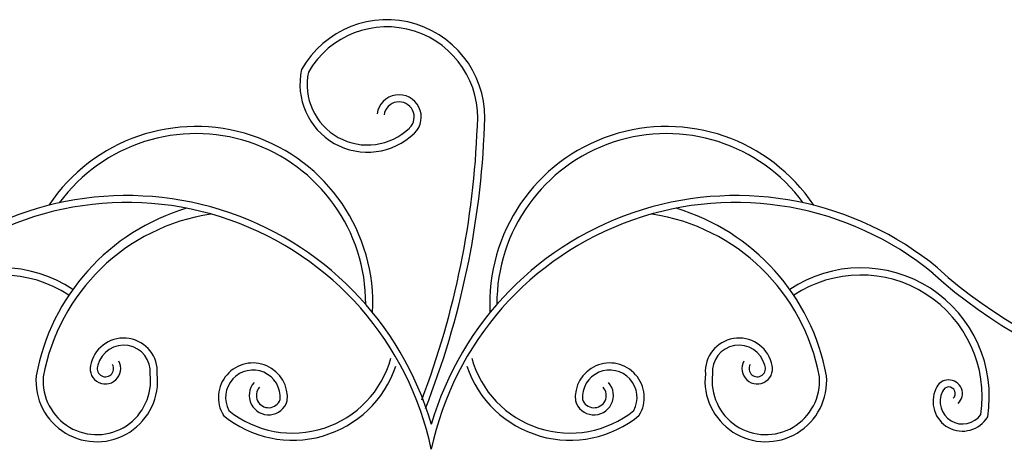
# Model space of a CAD drawing. Units: millimetres. Extents: x 6388 to 59789, y -18725 to 8137.
# Drawn here: x 57504 to 57711, y 5449 to 5539 of the extents above; entities that cross this region are included whole.
import ezdxf

# ---------------------------------------------------------------- set-up
doc = ezdxf.new("R2010")
doc.units = ezdxf.units.MM

# ---------------------------------------------------------------- blocks, each defined once
blk = doc.blocks.new('A$C0AF41AB5')
for centre, radius, start, end in [((1790.64, 1176.61), 20.64, 354.8616, 150.4417), ((1790.64, 1176.61), 19.14, 354.7669, 149.7754), ((1786.56, 1183.63), 14.24, 167.1617, 313.9839), ((1786.56, 1183.63), 12.74, 168.1454, 313.9952), ((1793.2, 1176.77), 4.69, 313.8054, 171.643), ((1793.2, 1176.77), 3.19, 313.7663, 171.643), ((1750.43, 1137.52), 37.26, 357.0651, 146.2817), ((1629.68, 1181.49), 180.14, 339.1093, 357.8936), ((1631.6, 1181.45), 179.72, 338.4445, 357.8673), ((1849.57, 1137.52), 37.26, 33.7183, 182.9349), ((1750.43, 1137.52), 35.76, 359.702, 143.6448), ((1849.57, 1137.52), 35.76, 36.3552, 180.298), ((1735.82, 1093.39), 66.85, 16.2357, 129.4253), ((1864.18, 1093.39), 66.85, 50.5747, 163.7643), ((1735.92, 1093.29), 65.5, 11.9508, 129.4037), ((1761.39, 1114.07), 45.39, 106.5611, 169.506), ((1864.08, 1093.29), 65.5, 50.5963, 168.0492), ((1838.61, 1114.07), 45.39, 10.494, 73.4389), ((1759.92, 1114.47), 42.37, 98.6243, 169.6291), ((1840.08, 1114.47), 42.37, 10.3709, 81.3757), ((1709.52, 1117.96), 27.07, 56.4095, 189.0936), ((1890.48, 1117.96), 27.07, 350.9064, 123.5905), ((1974.49, 1220.03), 101.14, 227.8689, 281.6951), ((1709.52, 1117.97), 25.55, 56.4682, 188.4992), ((1890.48, 1117.97), 25.55, 351.5008, 123.5318), ((1974.48, 1220.03), 102.63, 227.8873, 281.7683), ((1735.19, 1123.17), 7.09, 356.3223, 164.7719), ((1735.19, 1123.17), 5.59, 354.9841, 165.764), ((1864.81, 1123.17), 7.09, 15.2281, 183.6777), ((1864.81, 1123.17), 5.59, 14.236, 185.0159), ((1731.34, 1123.83), 3.23, 158.0437, 29.5767), ((1731.34, 1123.83), 1.73, 155.3974, 29.5767), ((1762.42, 1117.75), 7.27, 354.1376, 210.9916), ((1770.79, 1131.73), 22.97, 230.5039, 341.3203), ((1770.79, 1131.73), 21.47, 231.2221, 344.6176), ((1829.21, 1131.73), 22.97, 198.6797, 309.4961), ((1829.21, 1131.73), 21.47, 195.3824, 308.7779), ((1837.58, 1117.75), 7.27, 329.0084, 185.8624), ((1868.66, 1123.83), 3.23, 150.4233, 21.9563), ((1868.66, 1123.83), 1.73, 150.4233, 24.6026), ((1729.53, 1121.26), 12.82, 175.183, 6.5514), ((1729.53, 1121.26), 11.32, 175.7344, 7.2506), ((1762.42, 1117.75), 5.77, 355.6364, 208.5293), ((1837.58, 1117.75), 5.77, 331.4707, 184.3636), ((1870.47, 1121.26), 12.82, 173.4486, 4.817), ((1870.47, 1121.26), 11.32, 172.7494, 4.2656), ((1765.73, 1118.19), 4.09, 138.4723, 343.275), ((1834.27, 1118.19), 4.09, 196.725, 41.5277), ((1909, 1118.58), 2.88, 313.2482, 159.425), ((1765.73, 1118.19), 2.59, 138.4723, 340.2937), ((1834.27, 1118.19), 2.59, 199.7063, 41.5277), ((1911.9, 1116.89), 6.21, 154.2269, 328.8304), ((1911.9, 1116.89), 4.71, 153.3031, 324.9506), ((1909, 1118.58), 1.38, 313.2482, 161.9278)]:
    blk.add_arc(centre, radius, start, end)

msp = doc.modelspace()

# ---------------------------------------------------------------- block references
msp.add_blockref('A$C0AF41AB5', (55790.39, 4342.18))

doc.saveas('drawing.dxf')
